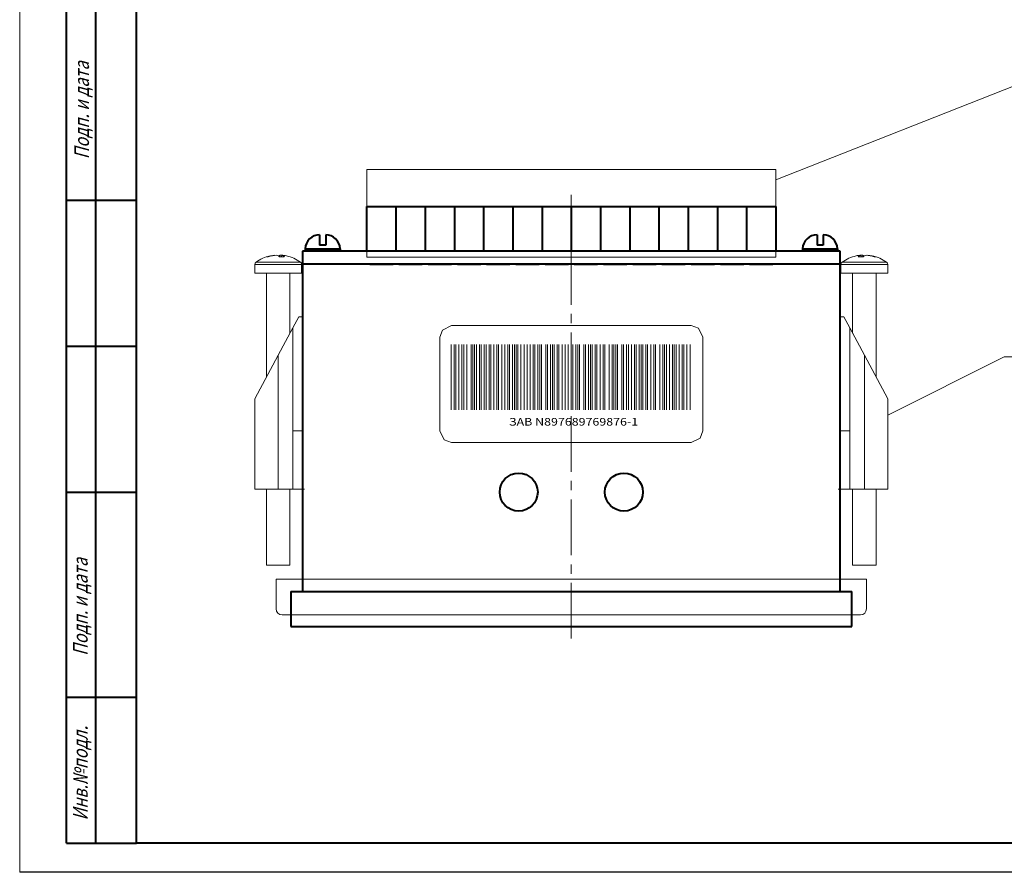
# Model space of a CAD drawing. Units: millimetres. Extents: x 2146 to 2591, y 1129 to 1436.
# Drawn here: x 2146 to 2314, y 1129 to 1275 of the extents above; entities that cross this region are included whole.
import ezdxf
from ezdxf.lldxf.tags import DXFTag

# ---------------------------------------------------------------- set-up
doc = ezdxf.new("R2010")
doc.units = ezdxf.units.MM
for name, pattern in [('CENTER', [10.16, 6.35, -1.27, 1.27, -1.27]), ('K5LT32768', [0]), ('осевая2', [28.575, 19.05, -3.175, 3.175, -3.175])]:
    doc.linetypes.add(name, pattern=pattern)
for name, color, linetype, lineweight in [('help', 4, 'New Line1', 15), ('main', 5, 'Continuous', 40), ('text', 7, 'Continuous', 18), ('ОСЕВЫЕ', 1, 'CENTER', 15)]:
    doc.layers.add(name, color=color, linetype=linetype, lineweight=lineweight)
doc.layers.add('ФОРМАТ', color=7, linetype='Continuous')
doc.styles.add('KTEXTSTYLE', font='GOST_AU.SHX', dxfattribs={"width": 0.96, "height": 5})
doc.styles.add('style2', font='times.ttf', dxfattribs={"width": 0.8, "oblique": 15, "height": 5})
tags = doc.linetypes.add('New Line1', pattern=[0.8, 0.5, -0.3]).pattern_tags.tags
tags[6:7] = [DXFTag(74, 4), DXFTag(75, 0), DXFTag(340, '0'), DXFTag(46, 1.0), DXFTag(50, 0.0), DXFTag(44, 0.0), DXFTag(45, 0.0)]
tags[4:5] = [DXFTag(74, 4), DXFTag(75, 0), DXFTag(340, '0'), DXFTag(46, 1.0), DXFTag(50, 0.0), DXFTag(44, 0.0), DXFTag(45, 0.0)]
tags = doc.linetypes.add('New Line6', pattern=[0.5, 0.2, -0.3]).pattern_tags.tags
tags[6:7] = [DXFTag(74, 4), DXFTag(75, 0), DXFTag(340, '0'), DXFTag(46, 1.0), DXFTag(50, 0.0), DXFTag(44, 0.0), DXFTag(45, 0.0)]
tags[4:5] = [DXFTag(74, 4), DXFTag(75, 0), DXFTag(340, '0'), DXFTag(46, 1.0), DXFTag(50, 0.0), DXFTag(44, 0.0), DXFTag(45, 0.0)]

# ---------------------------------------------------------------- blocks, each defined once
blk = doc.blocks.new('шшшшшшшшшшшшшшшшшшшшшш')
at = {"layer": 'text', "color": 0, "linetype": 'K5LT32768'}
for p, q in [((222.09, 777.08), (220.53, 776.33)), ((222.09, 777.08), (263.09, 777.08)), ((264.34, 776.64), (263.09, 777.08)), ((220.53, 776.33), (220.09, 775.08)), ((220.09, 759.08), (220.09, 775.08)), ((265.09, 775.08), (264.34, 776.64)), ((265.09, 775.08), (265.09, 759.08)), ((222, 762.65), (222, 773.86)), ((222.53, 762.65), (222.53, 773.86)), ((222.83, 762.65), (222.83, 773.86)), ((223.36, 762.65), (223.36, 773.86)), ((223.87, 762.65), (223.87, 773.86)), ((224.17, 762.65), (224.17, 773.86)), ((224.7, 762.65), (224.7, 773.86)), ((225.44, 762.65), (225.44, 773.86)), ((225.74, 762.65), (225.74, 773.86)), ((226.04, 762.65), (226.04, 773.86)), ((226.34, 762.65), (226.34, 773.86)), ((226.87, 762.65), (226.87, 773.86)), ((227.16, 762.65), (227.16, 773.86)), ((227.68, 762.65), (227.68, 773.86)), ((227.99, 762.65), (227.99, 773.86)), ((228.5, 762.65), (228.5, 773.86)), ((228.81, 762.65), (228.81, 773.86)), ((229.33, 762.65), (229.33, 773.86)), ((229.85, 762.65), (229.85, 773.86)), ((230.15, 762.65), (230.15, 773.86)), ((230.68, 762.65), (230.68, 773.86)), ((231.19, 762.65), (231.19, 773.86)), ((231.72, 762.65), (231.72, 773.86)), ((232.02, 762.65), (232.02, 773.86)), ((232.54, 762.65), (232.54, 773.86)), ((232.84, 762.65), (232.84, 773.86)), ((233.14, 762.65), (233.14, 773.86)), ((233.44, 762.65), (233.44, 773.86)), ((233.96, 762.65), (233.96, 773.86)), ((234.49, 762.65), (234.49, 773.86)), ((235.01, 762.65), (235.01, 773.86)), ((235.53, 762.65), (235.53, 773.86)), ((236.35, 762.65), (236.35, 773.86)), ((236.88, 762.65), (236.88, 773.86)), ((237.18, 762.65), (237.18, 773.86)), ((237.47, 762.65), (237.47, 773.86)), ((238.22, 762.65), (238.22, 773.86)), ((238.53, 762.65), (238.53, 773.86)), ((239.04, 762.65), (239.04, 773.86)), ((239.35, 762.65), (239.35, 773.86)), ((239.65, 762.65), (239.65, 773.86)), ((240.16, 762.65), (240.16, 773.86)), ((240.47, 762.65), (240.47, 773.86)), ((240.99, 762.65), (240.99, 773.86)), ((241.51, 762.65), (241.51, 773.86)), ((242.04, 762.65), (242.04, 773.86)), ((242.56, 762.65), (242.56, 773.86)), ((242.85, 762.65), (242.85, 773.86)), ((243.38, 762.65), (243.38, 773.86)), ((243.68, 762.65), (243.68, 773.86)), ((243.98, 762.65), (243.98, 773.86)), ((244.73, 762.65), (244.73, 773.86)), ((245.03, 762.65), (245.03, 773.86)), ((245.55, 762.65), (245.55, 773.86)), ((245.85, 762.65), (245.85, 773.86)), ((246.15, 762.65), (246.15, 773.86)), ((246.67, 762.65), (246.67, 773.86)), ((246.97, 762.65), (246.97, 773.86)), ((247.5, 762.65), (247.5, 773.86)), ((248.01, 762.65), (248.01, 773.86)), ((248.32, 762.65), (248.32, 773.86)), ((249.07, 762.65), (249.07, 773.86)), ((249.58, 762.65), (249.58, 773.86)), ((249.88, 762.65), (249.88, 773.86)), ((250.19, 762.65), (250.19, 773.86)), ((250.48, 762.65), (250.48, 773.86)), ((251.23, 762.65), (251.23, 773.86)), ((251.53, 762.65), (251.53, 773.86)), ((252.05, 762.65), (252.05, 773.86)), ((252.35, 762.65), (252.35, 773.86)), ((252.88, 762.65), (252.88, 773.86)), ((253.39, 762.65), (253.39, 773.86)), ((253.7, 762.65), (253.7, 773.86)), ((254.22, 762.65), (254.22, 773.86)), ((254.52, 762.65), (254.52, 773.86)), ((254.82, 762.65), (254.82, 773.86)), ((255.35, 762.65), (255.35, 773.86)), ((255.64, 762.65), (255.64, 773.86)), ((256.16, 762.65), (256.16, 773.86)), ((256.69, 762.65), (256.69, 773.86)), ((256.98, 762.65), (256.98, 773.86)), ((257.73, 762.65), (257.73, 773.86)), ((258.26, 762.65), (258.26, 773.86)), ((258.55, 762.65), (258.55, 773.86)), ((258.85, 762.65), (258.85, 773.86)), ((259.38, 762.65), (259.38, 773.86)), ((259.9, 762.65), (259.9, 773.86)), ((260.2, 762.65), (260.2, 773.86)), ((260.5, 762.65), (260.5, 773.86)), ((261.02, 762.65), (261.02, 773.86)), ((261.55, 762.65), (261.55, 773.86)), ((261.85, 762.65), (261.85, 773.86)), ((262.36, 762.65), (262.36, 773.86)), ((262.89, 762.65), (262.89, 773.86)), ((220.09, 759.08), (220.84, 757.52)), ((264.65, 757.83), (265.09, 759.08)), ((220.84, 757.52), (222.09, 757.08)), ((263.09, 757.08), (222.09, 757.08)), ((263.09, 757.08), (264.65, 757.83))]:
    blk.add_line(p, q, dxfattribs=at)
at = {"layer": 'text', "color": 0}
blk.add_line((236.06, 762.65), (236.06, 773.86), dxfattribs=at)
at = {"layer": 'text', "color": 0, "style": 'style2', "width": 1.2}
blk.add_text('ЗАВ N897689769876-1', height=1.3, dxfattribs=at).set_placement((231.9, 759.97))

msp = doc.modelspace()

# ---------------------------------------------------------------- linework, layer by layer
at = {"color": 7, "linetype": 'New Line6', "lineweight": 15, "ltscale": 5}
for p, q in [((2189.46, 1234.35), (2189.47, 1234.32)), ((2190.32, 1234.07), (2190.34, 1234.35)), ((2190.34, 1234.35), (2190.52, 1234.33)), ((2190.52, 1234.33), (2190.63, 1234.32)), ((2190.64, 1234.35), (2190.6, 1234.08)), ((2289.75, 1234.35), (2289.78, 1234.08)), ((2289.87, 1234.33), (2289.75, 1234.32)), ((2290.05, 1234.35), (2289.87, 1234.33)), ((2290.06, 1234.07), (2290.05, 1234.35)), ((2290.92, 1234.35), (2290.92, 1234.32)), ((2186.05, 1231.28), (2186.05, 1232.77)), ((2194.05, 1232.77), (2186.05, 1232.77)), ((2193.85, 1233.16), (2186.25, 1233.16)), ((2194.05, 1232.77), (2194.05, 1231.28)), ((2286.33, 1232.77), (2286.33, 1231.28)), ((2286.33, 1232.77), (2294.33, 1232.77)), ((2286.53, 1233.16), (2294.14, 1233.16)), ((2294.33, 1231.28), (2294.33, 1232.77)), ((2194.05, 1231.28), (2186.05, 1231.28)), ((2188.05, 1213.52), (2188.05, 1231.28)), ((2192.05, 1231.28), (2192.05, 1220.98)), ((2286.33, 1231.28), (2294.33, 1231.28)), ((2288.33, 1231.28), (2288.33, 1220.98)), ((2292.33, 1213.52), (2292.33, 1231.28)), ((2193.55, 1223.78), (2192.55, 1221.92)), ((2193.55, 1223.78), (2194.19, 1223.78)), ((2286.83, 1223.78), (2286.19, 1223.78)), ((2286.83, 1223.78), (2287.83, 1221.92)), ((2192.55, 1221.92), (2190.05, 1217.25)), ((2192.55, 1221.92), (2192.55, 1204.28)), ((2287.83, 1221.92), (2287.83, 1204.28)), ((2287.83, 1221.92), (2290.33, 1217.25)), ((2190.05, 1217.25), (2186.05, 1209.78)), ((2190.05, 1217.25), (2190.05, 1194.28)), ((2290.33, 1217.25), (2290.33, 1194.28)), ((2290.33, 1217.25), (2294.33, 1209.78)), ((2186.05, 1194.28), (2186.05, 1209.78)), ((2294.33, 1194.28), (2294.33, 1209.78)), ((2192.55, 1204.28), (2194.19, 1204.28)), ((2192.55, 1204.28), (2192.55, 1194.28)), ((2287.83, 1204.28), (2286.19, 1204.28)), ((2287.83, 1204.28), (2287.83, 1194.28)), ((2186.05, 1194.28), (2190.05, 1194.28)), ((2188.05, 1181.28), (2188.05, 1194.28)), ((2190.05, 1194.28), (2192.55, 1194.28)), ((2192.05, 1194.28), (2192.05, 1181.28)), ((2192.55, 1194.28), (2194.55, 1194.28)), ((2287.83, 1194.28), (2285.83, 1194.28)), ((2290.33, 1194.28), (2287.83, 1194.28)), ((2288.33, 1194.28), (2288.33, 1181.28)), ((2294.33, 1194.28), (2290.33, 1194.28)), ((2292.33, 1181.28), (2292.33, 1194.28)), ((2192.05, 1181.28), (2188.05, 1181.28)), ((2288.33, 1181.28), (2292.33, 1181.28))]:
    msp.add_line(p, q, dxfattribs=at)
at = {"color": 7, "linetype": 'New Line1', "lineweight": 15, "ltscale": 5}
for p, q in [((2189.69, 1173.8), (2189.69, 1178.9)), ((2290.69, 1178.9), (2189.69, 1178.9)), ((2290.69, 1173.8), (2290.69, 1178.9)), ((2190.69, 1172.8), (2289.69, 1172.8))]:
    msp.add_line(p, q, dxfattribs=at)
at = {"color": 7, "linetype": 'New Line6', "lineweight": 15, "ltscale": 5}
for centre, radius, start, end in [((2190.05, 1227.88), 6.5, 102.5013, 125.783), ((2189.9, 1228.57), 5.79, 94.2809, 108.4377), ((2188.21, 1233.28), 0.799, 79.9612, 100.0388), ((2190.21, 1228.37), 6, 94.3101, 108.1416), ((2189.48, 1233.26), 1.13, 45.9572, 75.4431), ((2190.55, 1233.44), 0.935, 103.0308, 122.372), ((2190.67, 1227.11), 6.97, 86.6089, 93.3911), ((2190.2, 1228.57), 5.8, 77.5028, 85.713), ((2190.41, 1233.48), 0.899, 40.8478, 75.2115), ((2190.05, 1227.88), 6.5, 54.217, 77.4987), ((2290.33, 1227.88), 6.5, 102.5013, 125.783), ((2290.18, 1228.57), 5.8, 94.287, 102.4972), ((2289.98, 1233.48), 0.899, 104.7885, 139.1522), ((2289.71, 1227.11), 6.97, 86.6089, 93.3911), ((2289.83, 1233.44), 0.935, 57.628, 76.9692), ((2290.91, 1233.26), 1.13, 104.5569, 134.0428), ((2290.17, 1228.37), 6, 71.8584, 85.6899), ((2290.49, 1228.57), 5.79, 71.5623, 85.7191), ((2290.33, 1227.88), 6.5, 54.217, 77.4987), ((2292.18, 1233.28), 0.799, 79.9612, 100.0388), ((2186.53, 1232.77), 0.48, 125.783, 180), ((2193.57, 1232.77), 0.48, 0, 54.217), ((2286.81, 1232.77), 0.48, 125.783, 180), ((2293.85, 1232.77), 0.48, 0, 54.217)]:
    msp.add_arc(centre, radius, start, end, dxfattribs=at)
at = {"color": 7, "linetype": 'New Line1', "lineweight": 15, "ltscale": 5}
for centre, start, end in [((2190.69, 1173.8), 180, 270), ((2289.69, 1173.8), 270, 0)]:
    msp.add_arc(centre, 1, start, end, dxfattribs=at)
at = {"layer": 'help', "linetype": 'ByBlock'}
for p, q in [((2319.58, 1264.77), (2275.19, 1247.24)), ((2314.23, 1216.92), (2294.33, 1206.99)), ((2314.23, 1216.92), (2338.56, 1216.92))]:
    msp.add_line(p, q, dxfattribs=at)
at = {"layer": 'help', "linetype": 'New Line1', "ltscale": 5}
for p, q in [((2205.19, 1249.02), (2205.19, 1234.02)), ((2205.19, 1249.02), (2275.19, 1249.02)), ((2275.19, 1249.02), (2275.19, 1234.02)), ((2205.19, 1234.02), (2275.19, 1234.02))]:
    msp.add_line(p, q, dxfattribs=at)
at = {"layer": 'main', "color": 5}
for p, q in [((2205.19, 1235.05), (2205.19, 1242.7)), ((2205.19, 1242.7), (2210.19, 1242.7)), ((2210.19, 1242.7), (2210.19, 1235.05)), ((2210.19, 1242.7), (2215.19, 1242.7)), ((2215.19, 1242.7), (2215.19, 1235.05)), ((2215.19, 1242.7), (2220.19, 1242.7)), ((2220.19, 1242.7), (2220.19, 1235.05)), ((2220.19, 1242.7), (2225.19, 1242.7)), ((2225.19, 1242.7), (2225.19, 1235.05)), ((2225.19, 1242.7), (2230.19, 1242.7)), ((2230.19, 1242.7), (2230.19, 1235.05)), ((2230.19, 1242.7), (2235.19, 1242.7)), ((2235.19, 1242.7), (2235.19, 1235.05)), ((2235.19, 1242.7), (2240.19, 1242.7)), ((2240.19, 1242.7), (2240.19, 1235.05)), ((2240.19, 1242.7), (2245.19, 1242.7)), ((2245.19, 1242.7), (2245.19, 1235.05)), ((2245.19, 1242.7), (2250.19, 1242.7)), ((2250.19, 1242.7), (2250.19, 1235.05)), ((2250.19, 1242.7), (2255.19, 1242.7)), ((2255.19, 1242.7), (2255.19, 1235.05)), ((2255.19, 1242.7), (2260.19, 1242.7)), ((2260.19, 1242.7), (2260.19, 1235.05)), ((2260.19, 1242.7), (2265.19, 1242.7)), ((2265.19, 1242.7), (2265.19, 1235.05)), ((2265.19, 1242.7), (2270.19, 1242.7)), ((2270.19, 1242.7), (2270.19, 1235.05)), ((2270.19, 1242.7), (2275.19, 1242.7)), ((2275.19, 1242.7), (2275.19, 1235.05)), ((2194.19, 1235.05), (2194.19, 1176.8))]:
    msp.add_line(p, q, dxfattribs=at)
at = {"layer": 'main'}
for p, q in [((2197.13, 1237.85), (2197.13, 1236.05)), ((2198.17, 1237.84), (2198.17, 1236.05)), ((2282.25, 1237.84), (2282.25, 1236.05)), ((2283.29, 1237.84), (2283.29, 1236.05)), ((2286.19, 1235.05), (2194.19, 1235.05)), ((2194.64, 1235.45), (2200.64, 1235.45)), ((2194.64, 1235.45), (2194.64, 1235.05)), ((2198.17, 1236.05), (2197.13, 1236.05)), ((2200.64, 1235.45), (2200.64, 1235.05)), ((2279.75, 1235.45), (2285.75, 1235.45)), ((2279.75, 1235.45), (2279.75, 1235.05)), ((2283.29, 1236.05), (2282.25, 1236.05)), ((2285.75, 1235.45), (2285.75, 1235.05)), ((2286.19, 1176.8), (2286.19, 1235.05)), ((2286.19, 1232.8), (2194.19, 1232.8)), ((2205.69, 1232.8), (2209.69, 1232.8)), ((2210.69, 1232.8), (2214.69, 1232.8)), ((2215.69, 1232.8), (2219.69, 1232.8)), ((2220.69, 1232.8), (2224.69, 1232.8)), ((2225.69, 1232.8), (2229.69, 1232.8)), ((2230.69, 1232.8), (2234.69, 1232.8)), ((2235.69, 1232.8), (2239.69, 1232.8)), ((2240.69, 1232.8), (2244.69, 1232.8)), ((2245.69, 1232.8), (2249.69, 1232.8)), ((2250.69, 1232.8), (2254.69, 1232.8)), ((2255.69, 1232.8), (2259.69, 1232.8)), ((2260.69, 1232.8), (2264.69, 1232.8)), ((2265.69, 1232.8), (2269.69, 1232.8)), ((2270.69, 1232.8), (2274.69, 1232.8)), ((2192.19, 1176.8), (2288.19, 1176.8)), ((2192.19, 1176.8), (2192.19, 1170.8)), ((2288.19, 1170.8), (2288.19, 1176.8)), ((2192.19, 1170.8), (2288.19, 1170.8))]:
    msp.add_line(p, q, dxfattribs=at)
at = {"layer": 'main', "ltscale": 5}
for centre in [(2231.19, 1193.8), (2249.19, 1193.8)]:
    msp.add_circle(centre, 3.25, dxfattribs=at)
at = {"layer": 'main'}
for centre, radius, start, end in [((2197.19, 1235.28), 2.56, 91.3926, 176.3319), ((2198.09, 1235.29), 2.55, 3.4887, 88.1075), ((2282.31, 1235.28), 2.56, 91.3926, 176.3319), ((2283.21, 1235.29), 2.55, 3.4887, 88.1075)]:
    msp.add_arc(centre, radius, start, end, dxfattribs=at)
at = {"layer": 'ОСЕВЫЕ', "linetype": 'осевая2', "ltscale": 0.5}
msp.add_line((2240.19, 1168.72), (2240.19, 1244.7), dxfattribs=at)
at = {"layer": 'ФОРМАТ', "lineweight": 0}
msp.add_line((2145.81, 1435.73), (2145.81, 1128.73), dxfattribs=at)
at = {"layer": 'ФОРМАТ', "linetype": 'ByBlock', "lineweight": 40, "ltscale": 5}
for p, q in [((2165.81, 1133.73), (2165.81, 1430.73)), ((2585.81, 1133.73), (2165.81, 1133.73))]:
    msp.add_line(p, q, dxfattribs=at)
at = {"layer": 'ФОРМАТ', "linetype": 'Continuous', "lineweight": 40}
for p, q in [((2153.81, 1133.73), (2153.81, 1278.73)), ((2158.81, 1133.73), (2158.81, 1278.73)), ((2165.81, 1243.73), (2153.81, 1243.73)), ((2165.81, 1218.73), (2153.81, 1218.73)), ((2165.81, 1193.73), (2153.81, 1193.73)), ((2153.81, 1158.73), (2165.81, 1158.73)), ((2153.81, 1133.73), (2165.81, 1133.73))]:
    msp.add_line(p, q, dxfattribs=at)
at = {"layer": 'ФОРМАТ', "linetype": 'ByBlock', "ltscale": 5}
msp.add_line((2590.81, 1128.73), (2145.81, 1128.73), dxfattribs=at)

# ---------------------------------------------------------------- block references
at = {"layer": 'text', "color": 7, "linetype": 'Continuous', "lineweight": 0}
msp.add_blockref('шшшшшшшшшшшшшшшшшшшшшш', (1997.61, 445.21), dxfattribs=at)

# ---------------------------------------------------------------- texts
at = {"layer": 'ФОРМАТ', "char_height": 2.5, "attachment_point": 1, "rotation": 90, "style": 'KTEXTSTYLE'}
for s, insert in [('{\\Q15;\\W0.8;Подп. и дата}', (2155.16, 1250.78)), ('{\\Q15;\\W0.8;Подп. и дата}', (2154.93, 1165.79)), ('{\\Q15;\\W0.8;Инв.\\fArial|b0|i0|c204|p34;№\\Fgost_au|c204;подл\\W0.965;.}', (2154.93, 1137.62))]:
    msp.add_mtext(s, dxfattribs=dict(at, insert=insert))

doc.saveas('drawing.dxf')
